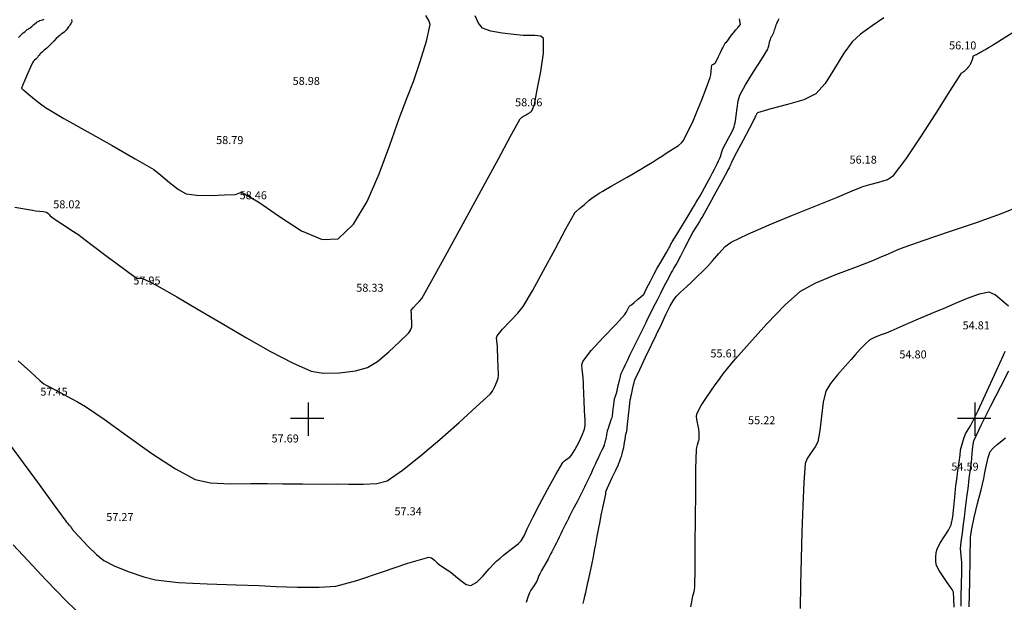
# Model space of a CAD drawing. Units: metres. Extents: x -23951 to -22630, y -285301 to -284129.
# Drawn here: x -23722 to -23648, y -284864 to -284820 of the extents above; entities that cross this region are included whole.
import ezdxf

# ---------------------------------------------------------------- set-up
doc = ezdxf.new("R2010")
doc.units = ezdxf.units.M
doc.header["$MEASUREMENT"] = 0
for name, color, linetype in [('COTAS', 7, 'Continuous'), ('CURVAS_DE_NIVEL_MESTRAS', 1, 'Continuous'), ('CURVAS_DE_NIVEL_SECUNDARIAS', 30, 'Continuous'), ('QUADRICULA', 7, 'Continuous')]:
    doc.layers.add(name, color=color, linetype=linetype)
doc.styles.add('PLOTTER_1', font='monotxt.shx')

# ---------------------------------------------------------------- blocks, each defined once
blk = doc.blocks.new('CROSS-2', base_point=(100, 100))
for p, q in [((100, 190), (100, 0)), ((190, 100), (0, 100))]:
    blk.add_line(p, q)

msp = doc.modelspace()

# ---------------------------------------------------------------- linework, layer by layer
at = {"layer": 'CURVAS_DE_NIVEL_MESTRAS', "elevation": 55}
msp.add_lwpolyline([(-23647.479, -284841.582), (-23647.971, -284841.197), (-23648.487, -284840.751), (-23648.929, -284840.541), (-23648.929, -284840.541), (-23649.681, -284840.687), (-23650.594, -284841.016), (-23651.494, -284841.398), (-23652.209, -284841.703), (-23652.209, -284841.703), (-23653.125, -284842.083), (-23654.266, -284842.576), (-23655.405, -284843.073), (-23656.314, -284843.468), (-23656.314, -284843.468), (-23656.665, -284843.603), (-23657.108, -284843.767), (-23657.543, -284843.946), (-23657.871, -284844.123), (-23657.871, -284844.123), (-23658.208, -284844.417), (-23658.6, -284844.823), (-23658.979, -284845.246), (-23659.274, -284845.586), (-23659.274, -284845.586), (-23659.729, -284846.091), (-23660.297, -284846.727), (-23660.828, -284847.385), (-23661.172, -284847.955), (-23661.172, -284847.955), (-23661.375, -284848.775), (-23661.512, -284849.841), (-23661.631, -284850.912), (-23661.783, -284851.752), (-23661.783, -284851.752), (-23661.975, -284852.123), (-23662.283, -284852.559), (-23662.576, -284852.999), (-23662.723, -284853.38), (-23662.723, -284853.38), (-23662.83, -284854.808), (-23662.917, -284856.56), (-23662.986, -284858.508), (-23663.04, -284860.522), (-23663.079, -284862.473), (-23663.106, -284864.23)], dxfattribs=at)
at = {"layer": 'CURVAS_DE_NIVEL_MESTRAS'}
msp.add_polyline3d([(-23721.736, -284845.674, 57.5), (-23720.823, -284846.522, 57.5), (-23720.09, -284847.191, 57.5), (-23720.09, -284847.191, 57.5), (-23719.965, -284847.288, 57.5), (-23719.8, -284847.399, 57.5), (-23719.631, -284847.504, 57.5), (-23719.494, -284847.584, 57.5), (-23719.494, -284847.584, 57.5), (-23718.868, -284847.919, 57.5), (-23718.078, -284848.33, 57.5), (-23717.291, -284848.748, 57.5), (-23716.677, -284849.103, 57.5), (-23716.677, -284849.103, 57.5), (-23715.28, -284850.059, 57.5), (-23713.558, -284851.303, 57.5), (-23711.713, -284852.617, 57.5), (-23709.949, -284853.781, 57.5), (-23708.469, -284854.577, 57.5), (-23708.469, -284854.577, 57.5), (-23707.318, -284854.823, 57.5), (-23705.812, -284854.893, 57.5), (-23704.285, -284854.879, 57.5), (-23703.071, -284854.873, 57.5), (-23703.071, -284854.873, 57.5), (-23701.896, -284854.897, 57.5), (-23700.423, -284854.912, 57.5), (-23698.95, -284854.915, 57.5), (-23697.775, -284854.902, 57.5), (-23697.775, -284854.902, 57.5), (-23696.938, -284854.917, 57.5), (-23695.882, -284854.938, 57.5), (-23694.85, -284854.882, 57.5), (-23694.083, -284854.665, 57.5), (-23694.083, -284854.665, 57.5), (-23692.931, -284853.885, 57.5), (-23691.569, -284852.815, 57.5), (-23690.114, -284851.584, 57.5), (-23688.682, -284850.317, 57.5), (-23687.391, -284849.144, 57.5), (-23686.357, -284848.192, 57.5), (-23686.357, -284848.192, 57.5), (-23686.175, -284847.953, 57.5), (-23685.998, -284847.617, 57.5), (-23685.849, -284847.264, 57.5), (-23685.749, -284846.976, 57.5), (-23685.749, -284846.976, 57.5), (-23685.726, -284846.792, 57.5), (-23685.728, -284846.556, 57.5), (-23685.742, -284846.318, 57.5), (-23685.752, -284846.129, 57.5), (-23685.752, -284846.129, 57.5), (-23685.756, -284845.97, 57.5), (-23685.764, -284845.771, 57.5), (-23685.771, -284845.572, 57.5), (-23685.778, -284845.413, 57.5), (-23685.778, -284845.413, 57.5), (-23685.784, -284845.23, 57.5), (-23685.792, -284845.001, 57.5), (-23685.801, -284844.771, 57.5), (-23685.807, -284844.588, 57.5), (-23685.807, -284844.588, 57.5), (-23685.828, -284844.41, 57.5), (-23685.861, -284844.185, 57.5), (-23685.873, -284843.965, 57.5), (-23685.835, -284843.805, 57.5), (-23685.835, -284843.805, 57.5), (-23685.421, -284843.303, 57.5), (-23684.847, -284842.713, 57.5), (-23684.275, -284842.122, 57.5), (-23683.867, -284841.618, 57.5), (-23683.867, -284841.618, 57.5), (-23683.168, -284840.435, 57.5), (-23682.339, -284838.93, 57.5), (-23681.472, -284837.312, 57.5), (-23680.664, -284835.794, 57.5), (-23680.01, -284834.586, 57.5), (-23680.01, -284834.586, 57.5), (-23679.995, -284834.568, 57.5), (-23679.971, -284834.548, 57.5), (-23679.946, -284834.53, 57.5), (-23679.926, -284834.515, 57.5), (-23679.926, -284834.515, 57.5), (-23679.64, -284834.271, 57.5), (-23679.283, -284833.964, 57.5), (-23678.923, -284833.66, 57.5), (-23678.63, -284833.426, 57.5), (-23678.63, -284833.426, 57.5), (-23678.427, -284833.291, 57.5), (-23678.166, -284833.132, 57.5), (-23677.903, -284832.977, 57.5), (-23677.692, -284832.855, 57.5), (-23677.692, -284832.855, 57.5), (-23677.232, -284832.587, 57.5), (-23676.653, -284832.253, 57.5), (-23676.074, -284831.92, 57.5), (-23675.613, -284831.653, 57.5), (-23675.613, -284831.653, 57.5), (-23675.36, -284831.505, 57.5), (-23675.044, -284831.318, 57.5), (-23674.729, -284831.129, 57.5), (-23674.478, -284830.977, 57.5), (-23674.478, -284830.977, 57.5), (-23674.18, -284830.792, 57.5), (-23673.807, -284830.557, 57.5), (-23673.436, -284830.321, 57.5), (-23673.141, -284830.13, 57.5), (-23673.141, -284830.13, 57.5), (-23672.881, -284829.965, 57.5), (-23672.556, -284829.758, 57.5), (-23672.238, -284829.542, 57.5), (-23671.999, -284829.349, 57.5), (-23671.999, -284829.349, 57.5), (-23671.88, -284829.194, 57.5), (-23671.758, -284828.98, 57.5), (-23671.646, -284828.76, 57.5), (-23671.557, -284828.584, 57.5), (-23671.557, -284828.584, 57.5), (-23671.466, -284828.406, 57.5), (-23671.355, -284828.181, 57.5), (-23671.247, -284827.954, 57.5), (-23671.166, -284827.771, 57.5), (-23671.166, -284827.771, 57.5), (-23670.865, -284827.041, 57.5), (-23670.491, -284826.124, 57.5), (-23670.126, -284825.203, 57.5), (-23669.853, -284824.462, 57.5), (-23669.853, -284824.462, 57.5), (-23669.813, -284824.257, 57.5), (-23669.789, -284823.992, 57.5), (-23669.764, -284823.728, 57.5), (-23669.723, -284823.524, 57.5), (-23669.723, -284823.524, 57.5), (-23669.681, -284823.483, 57.5), (-23669.606, -284823.452, 57.5), (-23669.528, -284823.421, 57.5), (-23669.478, -284823.385, 57.5), (-23669.478, -284823.385, 57.5), (-23669.357, -284823.163, 57.5), (-23669.222, -284822.875, 57.5), (-23669.09, -284822.586, 57.5), (-23668.98, -284822.357, 57.5), (-23668.98, -284822.357, 57.5), (-23668.915, -284822.239, 57.5), (-23668.83, -284822.093, 57.5), (-23668.742, -284821.948, 57.5), (-23668.669, -284821.834, 57.5), (-23668.669, -284821.834, 57.5), (-23668.654, -284821.822, 57.5), (-23668.632, -284821.811, 57.5), (-23668.609, -284821.8, 57.5), (-23668.594, -284821.789, 57.5), (-23668.594, -284821.789, 57.5), (-23668.517, -284821.677, 57.5), (-23668.424, -284821.534, 57.5), (-23668.331, -284821.391, 57.5), (-23668.252, -284821.28, 57.5), (-23668.252, -284821.28, 57.5), (-23668.108, -284821.103, 57.5), (-23667.923, -284820.885, 57.5), (-23667.735, -284820.668, 57.5), (-23667.586, -284820.496, 57.5), (-23667.586, -284820.496, 57.5), (-23667.583, -284820.494, 57.5), (-23667.579, -284820.492, 57.5), (-23667.575, -284820.49, 57.5), (-23667.573, -284820.488, 57.5), (-23667.573, -284820.488, 57.5), (-23667.662, -284820.071, 57.5)], dxfattribs=at)
at = {"layer": 'CURVAS_DE_NIVEL_SECUNDARIAS', "elevation": 58.5, "flags": 128}
for points in [[(-23717.748, -284820.122), (-23717.71, -284820.256), (-23717.71, -284820.256), (-23717.715, -284820.294), (-23717.737, -284820.341), (-23717.766, -284820.386), (-23717.788, -284820.421), (-23717.788, -284820.421), (-23717.835, -284820.495), (-23717.896, -284820.586), (-23717.958, -284820.675), (-23718.01, -284820.746), (-23718.01, -284820.746), (-23718.067, -284820.816), (-23718.142, -284820.902), (-23718.218, -284820.987), (-23718.282, -284821.051), (-23718.282, -284821.051), (-23718.378, -284821.127), (-23718.502, -284821.217), (-23718.625, -284821.308), (-23718.72, -284821.385), (-23718.72, -284821.385), (-23718.876, -284821.54), (-23719.067, -284821.74), (-23719.256, -284821.941), (-23719.411, -284822.098), (-23719.411, -284822.098), (-23719.492, -284822.17), (-23719.596, -284822.256), (-23719.7, -284822.342), (-23719.783, -284822.412), (-23719.783, -284822.412), (-23719.855, -284822.476), (-23719.946, -284822.558), (-23720.034, -284822.641), (-23720.103, -284822.709), (-23720.103, -284822.709), (-23720.161, -284822.778), (-23720.23, -284822.867), (-23720.298, -284822.955), (-23720.355, -284823.025), (-23720.355, -284823.025), (-23720.421, -284823.089), (-23720.507, -284823.166), (-23720.589, -284823.247), (-23720.644, -284823.318), (-23720.644, -284823.318), (-23720.822, -284823.697), (-23721.032, -284824.179), (-23721.237, -284824.664), (-23721.401, -284825.05), (-23721.401, -284825.05), (-23721.405, -284825.06), (-23721.41, -284825.073), (-23721.415, -284825.085), (-23721.419, -284825.096), (-23721.419, -284825.096), (-23721.422, -284825.102), (-23721.425, -284825.111), (-23721.427, -284825.119), (-23721.43, -284825.126), (-23721.43, -284825.126), (-23721.431, -284825.13), (-23721.432, -284825.135), (-23721.433, -284825.141), (-23721.435, -284825.145), (-23721.435, -284825.145), (-23721.451, -284825.172), (-23721.474, -284825.206), (-23721.491, -284825.24), (-23721.493, -284825.268), (-23721.493, -284825.268), (-23721.464, -284825.304), (-23721.416, -284825.341), (-23721.364, -284825.375), (-23721.324, -284825.403), (-23721.324, -284825.403), (-23720.964, -284825.7), (-23720.516, -284826.075), (-23720.061, -284826.441), (-23719.683, -284826.709), (-23719.683, -284826.709), (-23718.304, -284827.519), (-23716.561, -284828.506), (-23714.697, -284829.553), (-23712.955, -284830.542), (-23711.576, -284831.353), (-23711.576, -284831.353), (-23711.035, -284831.765), (-23710.384, -284832.324), (-23709.718, -284832.854), (-23709.134, -284833.173), (-23709.134, -284833.173), (-23708.332, -284833.286), (-23707.3, -284833.293), (-23706.26, -284833.249), (-23705.433, -284833.212), (-23705.433, -284833.212), (-23705.322, -284833.182), (-23705.186, -284833.123), (-23705.052, -284833.073), (-23704.948, -284833.071), (-23704.948, -284833.071), (-23703.696, -284833.806), (-23702.137, -284834.88), (-23700.484, -284835.935), (-23698.948, -284836.608), (-23697.742, -284836.541), (-23697.742, -284836.541), (-23696.606, -284835.456), (-23695.582, -284833.748), (-23694.667, -284831.68), (-23693.861, -284829.516), (-23693.161, -284827.519), (-23692.567, -284825.952), (-23692.567, -284825.952), (-23692.105, -284824.77), (-23691.587, -284823.263), (-23691.13, -284821.737), (-23690.854, -284820.497), (-23690.854, -284820.497), (-23690.936, -284820.187), (-23691.17, -284819.824)], [(-23721.706, -284821.451), (-23721.61, -284821.356), (-23721.514, -284821.262), (-23721.435, -284821.188), (-23721.435, -284821.188), (-23721.352, -284821.116), (-23721.246, -284821.027), (-23721.139, -284820.94), (-23721.052, -284820.872), (-23721.052, -284820.872), (-23720.998, -284820.837), (-23720.928, -284820.795), (-23720.858, -284820.754), (-23720.804, -284820.717), (-23720.804, -284820.717), (-23720.707, -284820.633), (-23720.589, -284820.524), (-23720.47, -284820.415), (-23720.371, -284820.333), (-23720.371, -284820.333), (-23720.315, -284820.298), (-23720.241, -284820.26), (-23720.166, -284820.225), (-23720.105, -284820.199), (-23720.105, -284820.199), (-23720.013, -284820.166), (-23719.896, -284820.13), (-23719.78, -284820.091)]]:
    msp.add_lwpolyline(points, dxfattribs=at)
at = {"layer": 'CURVAS_DE_NIVEL_SECUNDARIAS'}
for points, elevation in [([(-23722.482, -284851.794), (-23721.359, -284853.316), (-23720.17, -284854.947), (-23719.057, -284856.477), (-23718.164, -284857.695), (-23718.164, -284857.695), (-23718.107, -284857.766), (-23718.032, -284857.853), (-23717.956, -284857.939), (-23717.895, -284858.008), (-23717.895, -284858.008), (-23717.864, -284858.042), (-23717.825, -284858.084), (-23717.787, -284858.127), (-23717.758, -284858.163), (-23717.758, -284858.163), (-23717.743, -284858.186), (-23717.726, -284858.216), (-23717.709, -284858.247), (-23717.695, -284858.271), (-23717.695, -284858.271), (-23717.681, -284858.294), (-23717.663, -284858.323), (-23717.644, -284858.352), (-23717.627, -284858.373), (-23717.627, -284858.373), (-23717.129, -284858.901), (-23716.507, -284859.568), (-23715.866, -284860.206), (-23715.308, -284860.65), (-23715.308, -284860.65), (-23714.489, -284861.065), (-23713.42, -284861.504), (-23712.327, -284861.879), (-23711.433, -284862.102), (-23711.433, -284862.102), (-23709.72, -284862.281), (-23707.559, -284862.4), (-23705.392, -284862.476), (-23703.664, -284862.528), (-23703.664, -284862.528), (-23702.386, -284862.583), (-23700.782, -284862.643), (-23699.181, -284862.654), (-23697.916, -284862.559), (-23697.916, -284862.559), (-23696.352, -284862.151), (-23694.43, -284861.503), (-23692.511, -284860.843), (-23690.955, -284860.401), (-23690.955, -284860.401), (-23690.758, -284860.451), (-23690.532, -284860.617), (-23690.313, -284860.816), (-23690.137, -284860.965), (-23690.137, -284860.965), (-23689.943, -284861.096), (-23689.699, -284861.259), (-23689.455, -284861.422), (-23689.261, -284861.552), (-23689.261, -284861.552), (-23688.947, -284861.81), (-23688.556, -284862.15), (-23688.155, -284862.433), (-23687.806, -284862.515), (-23687.806, -284862.515), (-23687.357, -284862.26), (-23686.874, -284861.785), (-23686.417, -284861.262), (-23686.043, -284860.859), (-23686.043, -284860.859), (-23685.843, -284860.68), (-23685.591, -284860.459), (-23685.337, -284860.239), (-23685.133, -284860.065), (-23685.133, -284860.065), (-23684.882, -284859.872), (-23684.562, -284859.636), (-23684.253, -284859.39), (-23684.034, -284859.167), (-23684.034, -284859.167), (-23683.806, -284858.785), (-23683.562, -284858.281), (-23683.329, -284857.771), (-23683.135, -284857.369), (-23683.135, -284857.369), (-23682.65, -284856.461), (-23682.039, -284855.325), (-23681.416, -284854.196), (-23680.895, -284853.308), (-23680.895, -284853.308), (-23680.765, -284853.176), (-23680.571, -284853.036), (-23680.378, -284852.895), (-23680.246, -284852.764), (-23680.246, -284852.764), (-23679.996, -284852.349), (-23679.708, -284851.813), (-23679.445, -284851.266), (-23679.271, -284850.814), (-23679.271, -284850.814), (-23679.234, -284850.52), (-23679.238, -284850.142), (-23679.261, -284849.761), (-23679.276, -284849.458), (-23679.276, -284849.458), (-23679.283, -284849.203), (-23679.295, -284848.883), (-23679.307, -284848.564), (-23679.317, -284848.309), (-23679.317, -284848.309), (-23679.328, -284848.016), (-23679.341, -284847.648), (-23679.354, -284847.28), (-23679.364, -284846.987), (-23679.364, -284846.987), (-23679.398, -284846.701), (-23679.45, -284846.34), (-23679.471, -284845.988), (-23679.409, -284845.731), (-23679.409, -284845.731), (-23678.764, -284844.915), (-23677.874, -284843.949), (-23676.962, -284842.997), (-23676.253, -284842.225), (-23676.253, -284842.225), (-23676.17, -284842.097), (-23676.083, -284841.927), (-23675.998, -284841.755), (-23675.923, -284841.622), (-23675.923, -284841.622), (-23675.892, -284841.588), (-23675.847, -284841.552), (-23675.8, -284841.516), (-23675.763, -284841.488), (-23675.763, -284841.488), (-23675.559, -284841.316), (-23675.302, -284841.1), (-23675.046, -284840.885), (-23674.841, -284840.713), (-23674.841, -284840.713), (-23674.84, -284840.713), (-23674.84, -284840.713), (-23674.84, -284840.713), (-23674.839, -284840.713), (-23674.839, -284840.713), (-23674.615, -284840.276), (-23674.334, -284839.727), (-23674.051, -284839.179), (-23673.821, -284838.745), (-23673.821, -284838.745), (-23673.63, -284838.408), (-23673.384, -284837.99), (-23673.137, -284837.573), (-23672.943, -284837.239), (-23672.943, -284837.239), (-23672.886, -284837.133), (-23672.818, -284837), (-23672.75, -284836.867), (-23672.693, -284836.763), (-23672.693, -284836.763), (-23672.358, -284836.211), (-23671.935, -284835.521), (-23671.512, -284834.832), (-23671.177, -284834.282), (-23671.177, -284834.282), (-23671.049, -284834.068), (-23670.892, -284833.8), (-23670.735, -284833.531), (-23670.612, -284833.316), (-23670.612, -284833.316), (-23670.466, -284833.053), (-23670.284, -284832.722), (-23670.104, -284832.39), (-23669.961, -284832.125), (-23669.961, -284832.125), (-23669.837, -284831.895), (-23669.682, -284831.606), (-23669.529, -284831.317), (-23669.409, -284831.084), (-23669.409, -284831.084), (-23669.328, -284830.919), (-23669.229, -284830.71), (-23669.133, -284830.5), (-23669.06, -284830.331), (-23669.06, -284830.331), (-23669.017, -284830.202), (-23668.969, -284830.038), (-23668.92, -284829.874), (-23668.873, -284829.747), (-23668.873, -284829.747), (-23668.704, -284829.42), (-23668.482, -284829.016), (-23668.262, -284828.611), (-23668.096, -284828.282), (-23668.096, -284828.282), (-23668.056, -284828.165), (-23668.018, -284828.013), (-23667.986, -284827.86), (-23667.963, -284827.736), (-23667.963, -284827.736), (-23667.903, -284827.299), (-23667.838, -284826.747), (-23667.754, -284826.202), (-23667.636, -284825.784), (-23667.636, -284825.784), (-23667.21, -284824.998), (-23666.615, -284824.046), (-23666.006, -284823.1), (-23665.538, -284822.336), (-23665.538, -284822.336), (-23665.499, -284822.233), (-23665.466, -284822.096), (-23665.439, -284821.958), (-23665.415, -284821.848), (-23665.415, -284821.848), (-23665.399, -284821.796), (-23665.378, -284821.732), (-23665.357, -284821.668), (-23665.339, -284821.617), (-23665.339, -284821.617), (-23665.32, -284821.568), (-23665.296, -284821.506), (-23665.27, -284821.445), (-23665.249, -284821.397), (-23665.249, -284821.397), (-23665.211, -284821.326), (-23665.161, -284821.238), (-23665.112, -284821.149), (-23665.077, -284821.077), (-23665.077, -284821.077), (-23665.049, -284820.993), (-23665.021, -284820.886), (-23664.993, -284820.778), (-23664.968, -284820.693), (-23664.968, -284820.693), (-23664.94, -284820.616), (-23664.903, -284820.52), (-23664.865, -284820.424), (-23664.833, -284820.349), (-23664.833, -284820.349), (-23664.792, -284820.26), (-23664.739, -284820.149), (-23664.684, -284820.04)], 57), ([(-23671.295, -284864.126), (-23671.185, -284863.466), (-23671.185, -284863.466), (-23671.144, -284863.286), (-23671.088, -284863.061), (-23671.039, -284862.835), (-23671.015, -284862.652), (-23671.015, -284862.652), (-23670.988, -284861.22), (-23670.969, -284859.444), (-23670.954, -284857.496), (-23670.939, -284855.548), (-23670.918, -284853.772), (-23670.889, -284852.34), (-23670.889, -284852.34), (-23670.863, -284852.182), (-23670.806, -284851.988), (-23670.743, -284851.796), (-23670.696, -284851.641), (-23670.696, -284851.641), (-23670.689, -284851.602), (-23670.681, -284851.553), (-23670.676, -284851.504), (-23670.673, -284851.465), (-23670.673, -284851.465), (-23670.67, -284851.393), (-23670.669, -284851.303), (-23670.669, -284851.213), (-23670.67, -284851.141), (-23670.67, -284851.141), (-23670.675, -284851.067), (-23670.683, -284850.973), (-23670.692, -284850.88), (-23670.7, -284850.806), (-23670.7, -284850.806), (-23670.754, -284850.545), (-23670.831, -284850.217), (-23670.881, -284849.893), (-23670.857, -284849.644), (-23670.857, -284849.644), (-23670.525, -284849.025), (-23670.039, -284848.285), (-23669.527, -284847.561), (-23669.113, -284846.986), (-23669.113, -284846.986), (-23668.869, -284846.656), (-23668.551, -284846.251), (-23668.225, -284845.851), (-23667.955, -284845.541), (-23667.955, -284845.541), (-23666.909, -284844.371), (-23665.596, -284842.902), (-23664.243, -284841.482), (-23663.078, -284840.456), (-23663.078, -284840.456), (-23661.939, -284839.838), (-23660.428, -284839.217), (-23658.889, -284838.646), (-23657.669, -284838.177), (-23657.669, -284838.177), (-23657.146, -284837.949), (-23656.492, -284837.66), (-23655.837, -284837.376), (-23655.308, -284837.162), (-23655.308, -284837.162), (-23653.803, -284836.636), (-23651.909, -284836.003), (-23649.89, -284835.323), (-23648.012, -284834.654), (-23646.539, -284834.056)], 55.5), ([(-23651.044, -284864.075), (-23651.035, -284863.345), (-23651.014, -284862.429), (-23650.993, -284861.514), (-23650.986, -284860.784), (-23650.986, -284860.784), (-23651.002, -284860.557), (-23651.036, -284860.274), (-23651.066, -284859.99), (-23651.073, -284859.764), (-23651.073, -284859.764), (-23651.026, -284859.24), (-23650.947, -284858.587), (-23650.861, -284857.934), (-23650.793, -284857.413), (-23650.793, -284857.413), (-23650.732, -284856.932), (-23650.655, -284856.33), (-23650.577, -284855.728), (-23650.516, -284855.248), (-23650.516, -284855.248), (-23650.49, -284855.038), (-23650.459, -284854.775), (-23650.428, -284854.511), (-23650.403, -284854.302), (-23650.403, -284854.302), (-23650.366, -284854.009), (-23650.318, -284853.642), (-23650.271, -284853.275), (-23650.233, -284852.982), (-23650.233, -284852.982), (-23650.21, -284852.69), (-23650.186, -284852.323), (-23650.147, -284851.96), (-23650.078, -284851.682), (-23650.078, -284851.682), (-23649.532, -284850.505), (-23648.802, -284849.052), (-23648.058, -284847.604), (-23647.47, -284846.447)], 54)]:
    msp.add_lwpolyline(points, dxfattribs=dict(at, elevation=elevation))
for points in [[(-23721.985, -284834.183, 58), (-23720.665, -284834.409, 58), (-23720.665, -284834.409, 58), (-23720.43, -284834.438, 58), (-23720.134, -284834.467, 58), (-23719.841, -284834.503, 58), (-23719.613, -284834.553, 58), (-23719.613, -284834.553, 58), (-23719.522, -284834.615, 58), (-23719.423, -284834.717, 58), (-23719.327, -284834.824, 58), (-23719.245, -284834.902, 58), (-23719.245, -284834.902, 58), (-23718.808, -284835.195, 58), (-23718.255, -284835.553, 58), (-23717.701, -284835.912, 58), (-23717.266, -284836.208, 58), (-23717.266, -284836.208, 58), (-23716.288, -284836.934, 58), (-23715.07, -284837.857, 58), (-23713.85, -284838.776, 58), (-23712.863, -284839.489, 58), (-23712.863, -284839.489, 58), (-23712.785, -284839.506, 58), (-23712.678, -284839.498, 58), (-23712.569, -284839.486, 58), (-23712.485, -284839.493, 58), (-23712.485, -284839.493, 58), (-23712.184, -284839.622, 58), (-23711.813, -284839.798, 58), (-23711.445, -284839.983, 58), (-23711.155, -284840.136, 58), (-23711.155, -284840.136, 58), (-23709.836, -284840.889, 58), (-23708.231, -284841.837, 58), (-23706.453, -284842.893, 58), (-23704.608, -284843.97, 58), (-23702.808, -284844.982, 58), (-23701.162, -284845.842, 58), (-23699.779, -284846.461, 58), (-23699.779, -284846.461, 58), (-23698.858, -284846.618, 58), (-23697.657, -284846.591, 58), (-23696.455, -284846.431, 58), (-23695.534, -284846.188, 58), (-23695.534, -284846.188, 58), (-23694.787, -284845.734, 58), (-23693.934, -284845.016, 58), (-23693.115, -284844.241, 58), (-23692.468, -284843.62, 58), (-23692.468, -284843.62, 58), (-23692.396, -284843.525, 58), (-23692.326, -284843.391, 58), (-23692.266, -284843.251, 58), (-23692.227, -284843.137, 58), (-23692.227, -284843.137, 58), (-23692.217, -284843.064, 58), (-23692.218, -284842.97, 58), (-23692.224, -284842.876, 58), (-23692.228, -284842.801, 58), (-23692.228, -284842.801, 58), (-23692.23, -284842.738, 58), (-23692.232, -284842.659, 58), (-23692.236, -284842.58, 58), (-23692.238, -284842.517, 58), (-23692.238, -284842.517, 58), (-23692.241, -284842.444, 58), (-23692.244, -284842.353, 58), (-23692.247, -284842.262, 58), (-23692.25, -284842.189, 58), (-23692.25, -284842.189, 58), (-23692.258, -284842.119, 58), (-23692.271, -284842.029, 58), (-23692.276, -284841.942, 58), (-23692.261, -284841.878, 58), (-23692.261, -284841.878, 58), (-23692.095, -284841.68, 58), (-23691.865, -284841.448, 58), (-23691.637, -284841.213, 58), (-23691.48, -284841.01, 58), (-23691.48, -284841.01, 58), (-23690.724, -284839.667, 58), (-23689.82, -284838.036, 58), (-23688.819, -284836.212, 58), (-23687.77, -284834.291, 58), (-23686.723, -284832.368, 58), (-23685.729, -284830.541, 58), (-23684.837, -284828.903, 58), (-23684.098, -284827.55, 58), (-23684.098, -284827.55, 58), (-23684.096, -284827.548, 58), (-23684.093, -284827.546, 58), (-23684.091, -284827.544, 58), (-23684.089, -284827.543, 58), (-23684.089, -284827.543, 58), (-23684.059, -284827.517, 58), (-23684.021, -284827.485, 58), (-23683.983, -284827.453, 58), (-23683.952, -284827.428, 58), (-23683.952, -284827.428, 58), (-23683.931, -284827.414, 58), (-23683.903, -284827.397, 58), (-23683.875, -284827.38, 58), (-23683.853, -284827.367, 58), (-23683.853, -284827.367, 58), (-23683.804, -284827.339, 58), (-23683.743, -284827.304, 58), (-23683.682, -284827.269, 58), (-23683.634, -284827.241, 58), (-23683.634, -284827.241, 58), (-23683.607, -284827.225, 58), (-23683.573, -284827.205, 58), (-23683.54, -284827.185, 58), (-23683.514, -284827.169, 58), (-23683.514, -284827.169, 58), (-23683.482, -284827.15, 58), (-23683.443, -284827.125, 58), (-23683.404, -284827.1, 58), (-23683.373, -284827.08, 58), (-23683.373, -284827.08, 58), (-23683.345, -284827.062, 58), (-23683.311, -284827.041, 58), (-23683.277, -284827.018, 58), (-23683.252, -284826.997, 58), (-23683.252, -284826.997, 58), (-23683.24, -284826.981, 58), (-23683.227, -284826.959, 58), (-23683.215, -284826.935, 58), (-23683.206, -284826.917, 58), (-23683.206, -284826.917, 58), (-23683.196, -284826.898, 58), (-23683.184, -284826.874, 58), (-23683.173, -284826.85, 58), (-23683.164, -284826.831, 58), (-23683.164, -284826.831, 58), (-23683.13, -284826.754, 58), (-23683.088, -284826.659, 58), (-23683.048, -284826.562, 58), (-23683.026, -284826.482, 58), (-23683.026, -284826.482, 58), (-23682.817, -284825.384, 58), (-23682.545, -284824.007, 58), (-23682.343, -284822.629, 58), (-23682.341, -284821.533, 58), (-23682.341, -284821.533, 58), (-23682.556, -284821.356, 58), (-23682.998, -284821.309, 58), (-23683.496, -284821.319, 58), (-23683.879, -284821.308, 58), (-23683.879, -284821.308, 58), (-23684.57, -284821.225, 58), (-23685.441, -284821.131, 58), (-23686.292, -284820.988, 58), (-23686.923, -284820.756, 58), (-23686.923, -284820.756, 58), (-23687.225, -284820.397, 58), (-23687.483, -284819.84, 58)], [(-23656.832, -284819.998, 56.5), (-23657.714, -284820.596, 56.5), (-23658.575, -284821.22, 56.5), (-23659.214, -284821.775, 56.5), (-23659.214, -284821.775, 56.5), (-23659.837, -284822.636, 56.5), (-23660.527, -284823.785, 56.5), (-23661.239, -284824.907, 56.5), (-23661.931, -284825.685, 56.5), (-23661.931, -284825.685, 56.5), (-23662.834, -284826.123, 56.5), (-23664.061, -284826.488, 56.5), (-23665.314, -284826.804, 56.5), (-23666.297, -284827.096, 56.5), (-23666.297, -284827.096, 56.5), (-23666.36, -284827.152, 56.5), (-23666.417, -284827.248, 56.5), (-23666.466, -284827.354, 56.5), (-23666.505, -284827.438, 56.5), (-23666.505, -284827.438, 56.5), (-23666.51, -284827.453, 56.5), (-23666.513, -284827.472, 56.5), (-23666.515, -284827.492, 56.5), (-23666.517, -284827.507, 56.5), (-23666.517, -284827.507, 56.5), (-23666.517, -284827.512, 56.5), (-23666.518, -284827.517, 56.5), (-23666.52, -284827.523, 56.5), (-23666.521, -284827.527, 56.5), (-23666.521, -284827.527, 56.5), (-23666.906, -284828.252, 56.5), (-23667.389, -284829.16, 56.5), (-23667.872, -284830.068, 56.5), (-23668.254, -284830.794, 56.5), (-23668.254, -284830.794, 56.5), (-23668.267, -284830.829, 56.5), (-23668.281, -284830.873, 56.5), (-23668.293, -284830.919, 56.5), (-23668.305, -284830.954, 56.5), (-23668.305, -284830.954, 56.5), (-23668.325, -284831, 56.5), (-23668.351, -284831.057, 56.5), (-23668.378, -284831.115, 56.5), (-23668.4, -284831.16, 56.5), (-23668.4, -284831.16, 56.5), (-23668.433, -284831.223, 56.5), (-23668.475, -284831.302, 56.5), (-23668.517, -284831.381, 56.5), (-23668.551, -284831.444, 56.5), (-23668.551, -284831.444, 56.5), (-23668.939, -284832.155, 56.5), (-23669.425, -284833.045, 56.5), (-23669.912, -284833.935, 56.5), (-23670.302, -284834.645, 56.5), (-23670.302, -284834.645, 56.5), (-23670.35, -284834.73, 56.5), (-23670.412, -284834.836, 56.5), (-23670.474, -284834.942, 56.5), (-23670.524, -284835.026, 56.5), (-23670.524, -284835.026, 56.5), (-23670.658, -284835.243, 56.5), (-23670.827, -284835.513, 56.5), (-23670.994, -284835.785, 56.5), (-23671.122, -284836.005, 56.5), (-23671.122, -284836.005, 56.5), (-23671.401, -284836.526, 56.5), (-23671.744, -284837.183, 56.5), (-23672.086, -284837.841, 56.5), (-23672.362, -284838.363, 56.5), (-23672.362, -284838.363, 56.5), (-23672.452, -284838.522, 56.5), (-23672.569, -284838.719, 56.5), (-23672.686, -284838.916, 56.5), (-23672.776, -284839.075, 56.5), (-23672.776, -284839.075, 56.5), (-23672.964, -284839.431, 56.5), (-23673.197, -284839.88, 56.5), (-23673.428, -284840.329, 56.5), (-23673.611, -284840.688, 56.5), (-23673.611, -284840.688, 56.5), (-23673.836, -284841.134, 56.5), (-23674.116, -284841.693, 56.5), (-23674.396, -284842.253, 56.5), (-23674.619, -284842.7, 56.5), (-23674.619, -284842.7, 56.5), (-23674.633, -284842.728, 56.5), (-23674.651, -284842.764, 56.5), (-23674.669, -284842.801, 56.5), (-23674.683, -284842.829, 56.5), (-23674.683, -284842.829, 56.5), (-23674.957, -284843.385, 56.5), (-23675.301, -284844.081, 56.5), (-23675.644, -284844.778, 56.5), (-23675.917, -284845.334, 56.5), (-23675.917, -284845.334, 56.5), (-23676.058, -284845.625, 56.5), (-23676.234, -284845.991, 56.5), (-23676.408, -284846.357, 56.5), (-23676.543, -284846.651, 56.5), (-23676.543, -284846.651, 56.5), (-23676.559, -284846.698, 56.5), (-23676.576, -284846.76, 56.5), (-23676.591, -284846.822, 56.5), (-23676.603, -284846.871, 56.5), (-23676.603, -284846.871, 56.5), (-23676.65, -284847.058, 56.5), (-23676.71, -284847.292, 56.5), (-23676.768, -284847.526, 56.5), (-23676.814, -284847.713, 56.5), (-23676.814, -284847.713, 56.5), (-23676.824, -284847.767, 56.5), (-23676.836, -284847.835, 56.5), (-23676.848, -284847.903, 56.5), (-23676.86, -284847.957, 56.5), (-23676.86, -284847.957, 56.5), (-23676.91, -284848.13, 56.5), (-23676.976, -284848.346, 56.5), (-23677.04, -284848.563, 56.5), (-23677.082, -284848.739, 56.5), (-23677.082, -284848.739, 56.5), (-23677.113, -284848.975, 56.5), (-23677.141, -284849.273, 56.5), (-23677.169, -284849.571, 56.5), (-23677.201, -284849.808, 56.5), (-23677.201, -284849.808, 56.5), (-23677.237, -284849.947, 56.5), (-23677.292, -284850.118, 56.5), (-23677.351, -284850.288, 56.5), (-23677.397, -284850.424, 56.5), (-23677.397, -284850.424, 56.5), (-23677.445, -284850.569, 56.5), (-23677.506, -284850.752, 56.5), (-23677.564, -284850.935, 56.5), (-23677.607, -284851.082, 56.5), (-23677.607, -284851.082, 56.5), (-23677.624, -284851.168, 56.5), (-23677.638, -284851.278, 56.5), (-23677.652, -284851.388, 56.5), (-23677.666, -284851.475, 56.5), (-23677.666, -284851.475, 56.5), (-23677.687, -284851.569, 56.5), (-23677.715, -284851.687, 56.5), (-23677.745, -284851.803, 56.5), (-23677.77, -284851.896, 56.5), (-23677.77, -284851.896, 56.5), (-23677.789, -284851.953, 56.5), (-23677.813, -284852.023, 56.5), (-23677.84, -284852.092, 56.5), (-23677.863, -284852.147, 56.5), (-23677.863, -284852.147, 56.5), (-23677.975, -284852.384, 56.5), (-23678.119, -284852.681, 56.5), (-23678.263, -284852.978, 56.5), (-23678.376, -284853.215, 56.5), (-23678.376, -284853.215, 56.5), (-23678.484, -284853.45, 56.5), (-23678.617, -284853.745, 56.5), (-23678.75, -284854.04, 56.5), (-23678.858, -284854.275, 56.5), (-23678.858, -284854.275, 56.5), (-23678.951, -284854.472, 56.5), (-23679.07, -284854.719, 56.5), (-23679.19, -284854.965, 56.5), (-23679.287, -284855.161, 56.5), (-23679.287, -284855.161, 56.5), (-23679.53, -284855.639, 56.5), (-23679.837, -284856.237, 56.5), (-23680.144, -284856.836, 56.5), (-23680.39, -284857.313, 56.5), (-23680.39, -284857.313, 56.5), (-23680.487, -284857.503, 56.5), (-23680.61, -284857.742, 56.5), (-23680.732, -284857.981, 56.5), (-23680.827, -284858.173, 56.5), (-23680.827, -284858.173, 56.5), (-23680.925, -284858.382, 56.5), (-23681.044, -284858.645, 56.5), (-23681.164, -284858.908, 56.5), (-23681.263, -284859.117, 56.5), (-23681.263, -284859.117, 56.5), (-23681.365, -284859.312, 56.5), (-23681.498, -284859.554, 56.5), (-23681.632, -284859.796, 56.5), (-23681.736, -284859.991, 56.5), (-23681.736, -284859.991, 56.5), (-23681.796, -284860.114, 56.5), (-23681.868, -284860.27, 56.5), (-23681.941, -284860.426, 56.5), (-23682.002, -284860.548, 56.5), (-23682.002, -284860.548, 56.5), (-23682.141, -284860.793, 56.5), (-23682.321, -284861.099, 56.5), (-23682.5, -284861.404, 56.5), (-23682.637, -284861.651, 56.5), (-23682.637, -284861.651, 56.5), (-23682.69, -284861.768, 56.5), (-23682.749, -284861.919, 56.5), (-23682.808, -284862.07, 56.5), (-23682.862, -284862.187, 56.5), (-23682.862, -284862.187, 56.5), (-23682.981, -284862.383, 56.5), (-23683.137, -284862.623, 56.5), (-23683.291, -284862.865, 56.5), (-23683.401, -284863.064, 56.5), (-23683.401, -284863.064, 56.5), (-23683.523, -284863.384, 56.5), (-23683.658, -284863.794, 56.5)], [(-23679.37, -284863.854, 56), (-23679.3, -284863.558, 56), (-23679.245, -284863.322, 56), (-23679.245, -284863.322, 56), (-23679.179, -284863.032, 56), (-23679.098, -284862.667, 56), (-23679.018, -284862.302, 56), (-23678.955, -284862.01, 56), (-23678.955, -284862.01, 56), (-23678.857, -284861.544, 56), (-23678.734, -284860.959, 56), (-23678.613, -284860.374, 56), (-23678.519, -284859.907, 56), (-23678.519, -284859.907, 56), (-23678.427, -284859.421, 56), (-23678.316, -284858.811, 56), (-23678.204, -284858.201, 56), (-23678.112, -284857.715, 56), (-23678.112, -284857.715, 56), (-23678.019, -284857.259, 56), (-23677.899, -284856.689, 56), (-23677.778, -284856.119, 56), (-23677.684, -284855.664, 56), (-23677.684, -284855.664, 56), (-23677.683, -284855.646, 56), (-23677.683, -284855.623, 56), (-23677.684, -284855.6, 56), (-23677.683, -284855.582, 56), (-23677.683, -284855.582, 56), (-23677.675, -284855.546, 56), (-23677.664, -284855.501, 56), (-23677.651, -284855.457, 56), (-23677.639, -284855.422, 56), (-23677.639, -284855.422, 56), (-23677.441, -284854.981, 56), (-23677.191, -284854.431, 56), (-23676.939, -284853.88, 56), (-23676.739, -284853.441, 56), (-23676.739, -284853.441, 56), (-23676.73, -284853.423, 56), (-23676.718, -284853.4, 56), (-23676.707, -284853.377, 56), (-23676.699, -284853.358, 56), (-23676.699, -284853.358, 56), (-23676.655, -284853.245, 56), (-23676.601, -284853.103, 56), (-23676.548, -284852.96, 56), (-23676.51, -284852.845, 56), (-23676.51, -284852.845, 56), (-23676.458, -284852.655, 56), (-23676.396, -284852.416, 56), (-23676.339, -284852.176, 56), (-23676.296, -284851.983, 56), (-23676.296, -284851.983, 56), (-23676.266, -284851.805, 56), (-23676.234, -284851.58, 56), (-23676.202, -284851.356, 56), (-23676.175, -284851.177, 56), (-23676.175, -284851.177, 56), (-23676.169, -284851.153, 56), (-23676.16, -284851.123, 56), (-23676.149, -284851.094, 56), (-23676.141, -284851.07, 56), (-23676.141, -284851.07, 56), (-23676.133, -284851.048, 56), (-23676.124, -284851.02, 56), (-23676.114, -284850.992, 56), (-23676.109, -284850.969, 56), (-23676.109, -284850.969, 56), (-23676.05, -284850.442, 56), (-23675.978, -284849.781, 56), (-23675.906, -284849.12, 56), (-23675.846, -284848.594, 56), (-23675.846, -284848.594, 56), (-23675.836, -284848.551, 56), (-23675.82, -284848.499, 56), (-23675.804, -284848.447, 56), (-23675.792, -284848.405, 56), (-23675.792, -284848.405, 56), (-23675.767, -284848.278, 56), (-23675.737, -284848.119, 56), (-23675.708, -284847.959, 56), (-23675.683, -284847.832, 56), (-23675.683, -284847.832, 56), (-23675.672, -284847.783, 56), (-23675.657, -284847.723, 56), (-23675.641, -284847.662, 56), (-23675.629, -284847.614, 56), (-23675.629, -284847.614, 56), (-23675.598, -284847.49, 56), (-23675.561, -284847.335, 56), (-23675.519, -284847.181, 56), (-23675.478, -284847.062, 56), (-23675.478, -284847.062, 56), (-23675.138, -284846.326, 56), (-23674.701, -284845.409, 56), (-23674.261, -284844.493, 56), (-23673.91, -284843.763, 56), (-23673.91, -284843.763, 56), (-23673.874, -284843.688, 56), (-23673.828, -284843.596, 56), (-23673.782, -284843.503, 56), (-23673.745, -284843.429, 56), (-23673.745, -284843.429, 56), (-23673.744, -284843.425, 56), (-23673.741, -284843.421, 56), (-23673.739, -284843.416, 56), (-23673.737, -284843.412, 56), (-23673.737, -284843.412, 56), (-23673.483, -284842.885, 56), (-23673.169, -284842.223, 56), (-23672.843, -284841.567, 56), (-23672.557, -284841.058, 56), (-23672.557, -284841.058, 56), (-23672.371, -284840.831, 56), (-23672.106, -284840.568, 56), (-23671.832, -284840.312, 56), (-23671.613, -284840.109, 56), (-23671.613, -284840.109, 56), (-23671.266, -284839.78, 56), (-23670.829, -284839.37, 56), (-23670.392, -284838.959, 56), (-23670.048, -284838.627, 56), (-23670.048, -284838.627, 56), (-23669.668, -284838.2, 56), (-23669.204, -284837.652, 56), (-23668.721, -284837.132, 56), (-23668.285, -284836.789, 56), (-23668.285, -284836.789, 56), (-23667.027, -284836.187, 56), (-23665.44, -284835.498, 56), (-23663.685, -284834.773, 56), (-23661.923, -284834.062, 56), (-23660.315, -284833.416, 56), (-23659.023, -284832.886, 56), (-23659.023, -284832.886, 56), (-23658.887, -284832.826, 56), (-23658.716, -284832.751, 56), (-23658.544, -284832.677, 56), (-23658.406, -284832.621, 56), (-23658.406, -284832.621, 56), (-23657.876, -284832.471, 56), (-23657.201, -284832.302, 56), (-23656.555, -284832.089, 56), (-23656.113, -284831.808, 56), (-23656.113, -284831.808, 56), (-23655.152, -284830.554, 56), (-23654.047, -284828.913, 56), (-23652.913, -284827.131, 56), (-23651.861, -284825.454, 56), (-23651.003, -284824.126, 56), (-23651.003, -284824.126, 56), (-23650.978, -284824.102, 56), (-23650.94, -284824.079, 56), (-23650.9, -284824.057, 56), (-23650.869, -284824.04, 56), (-23650.869, -284824.04, 56), (-23650.851, -284824.026, 56), (-23650.828, -284824.008, 56), (-23650.805, -284823.991, 56), (-23650.787, -284823.976, 56), (-23650.787, -284823.976, 56), (-23650.769, -284823.961, 56), (-23650.747, -284823.942, 56), (-23650.725, -284823.923, 56), (-23650.707, -284823.907, 56), (-23650.707, -284823.907, 56), (-23650.679, -284823.88, 56), (-23650.645, -284823.845, 56), (-23650.61, -284823.81, 56), (-23650.583, -284823.782, 56), (-23650.583, -284823.782, 56), (-23650.566, -284823.763, 56), (-23650.546, -284823.739, 56), (-23650.525, -284823.714, 56), (-23650.509, -284823.695, 56), (-23650.509, -284823.695, 56), (-23650.493, -284823.674, 56), (-23650.474, -284823.649, 56), (-23650.454, -284823.623, 56), (-23650.44, -284823.602, 56), (-23650.44, -284823.602, 56), (-23650.418, -284823.57, 56), (-23650.391, -284823.529, 56), (-23650.365, -284823.488, 56), (-23650.345, -284823.455, 56), (-23650.345, -284823.455, 56), (-23650.332, -284823.433, 56), (-23650.317, -284823.406, 56), (-23650.302, -284823.378, 56), (-23650.29, -284823.356, 56), (-23650.29, -284823.356, 56), (-23650.279, -284823.333, 56), (-23650.266, -284823.305, 56), (-23650.252, -284823.276, 56), (-23650.242, -284823.253, 56), (-23650.242, -284823.253, 56), (-23650.227, -284823.215, 56), (-23650.208, -284823.166, 56), (-23650.19, -284823.117, 56), (-23650.176, -284823.078, 56), (-23650.176, -284823.078, 56), (-23650.167, -284823.053, 56), (-23650.158, -284823.021, 56), (-23650.149, -284822.988, 56), (-23650.142, -284822.963, 56), (-23650.142, -284822.963, 56), (-23650.139, -284822.935, 56), (-23650.135, -284822.901, 56), (-23650.129, -284822.868, 56), (-23650.117, -284822.846, 56), (-23650.117, -284822.846, 56), (-23650.055, -284822.805, 56), (-23649.971, -284822.764, 56), (-23649.886, -284822.724, 56), (-23649.818, -284822.692, 56), (-23649.818, -284822.692, 56), (-23649.768, -284822.665, 56), (-23649.705, -284822.631, 56), (-23649.643, -284822.596, 56), (-23649.593, -284822.568, 56), (-23649.593, -284822.568, 56), (-23649.534, -284822.535, 56), (-23649.46, -284822.492, 56), (-23649.386, -284822.45, 56), (-23649.327, -284822.416, 56), (-23649.327, -284822.416, 56), (-23649.268, -284822.381, 56), (-23649.195, -284822.338, 56), (-23649.121, -284822.294, 56), (-23649.063, -284822.259, 56), (-23649.063, -284822.259, 56), (-23648.932, -284822.18, 56), (-23648.769, -284822.081, 56), (-23648.605, -284821.981, 56), (-23648.475, -284821.901, 56), (-23648.475, -284821.901, 56), (-23647.132, -284821.061, 56)], [(-23651.555, -284864.149, 54.5), (-23651.582, -284863.513, 54.5), (-23651.621, -284863.009, 54.5), (-23651.621, -284863.009, 54.5), (-23651.653, -284862.922, 54.5), (-23651.716, -284862.821, 54.5), (-23651.786, -284862.723, 54.5), (-23651.841, -284862.644, 54.5), (-23651.841, -284862.644, 54.5), (-23652.084, -284862.29, 54.5), (-23652.395, -284861.85, 54.5), (-23652.688, -284861.4, 54.5), (-23652.879, -284861.021, 54.5), (-23652.879, -284861.021, 54.5), (-23652.926, -284860.752, 54.5), (-23652.931, -284860.402, 54.5), (-23652.899, -284860.053, 54.5), (-23652.839, -284859.784, 54.5), (-23652.839, -284859.784, 54.5), (-23652.625, -284859.369, 54.5), (-23652.305, -284858.875, 54.5), (-23651.988, -284858.378, 54.5), (-23651.786, -284857.96, 54.5), (-23651.786, -284857.96, 54.5), (-23651.669, -284857.383, 54.5), (-23651.583, -284856.644, 54.5), (-23651.517, -284855.901, 54.5), (-23651.459, -284855.309, 54.5), (-23651.459, -284855.309, 54.5), (-23651.427, -284855.046, 54.5), (-23651.386, -284854.715, 54.5), (-23651.346, -284854.385, 54.5), (-23651.313, -284854.122, 54.5), (-23651.313, -284854.122, 54.5), (-23651.257, -284853.732, 54.5), (-23651.183, -284853.244, 54.5), (-23651.12, -284852.756, 54.5), (-23651.097, -284852.364, 54.5), (-23651.097, -284852.364, 54.5), (-23650.971, -284851.938, 54.5), (-23650.865, -284851.58, 54.5), (-23650.721, -284851.16, 54.5), (-23650.721, -284851.16, 54.5), (-23650.721, -284851.16, 54.5), (-23650.344, -284850.559, 54.5), (-23650.344, -284850.559, 54.5), (-23650.344, -284850.559, 54.5), (-23650.344, -284850.559, 54.5), (-23650.344, -284850.559, 54.5), (-23650.344, -284850.559, 54.5), (-23650.344, -284850.559, 54.5), (-23650.344, -284850.559, 54.5), (-23650.344, -284850.559, 54.5), (-23650.344, -284850.559, 54.5), (-23649.758, -284849.405, 54.5), (-23649.074, -284847.933, 54.5), (-23648.407, -284846.452, 54.5), (-23647.871, -284845.272, 54.5), (-23647.871, -284845.272, 54.5), (-23647.728, -284844.962, 54.5)], [(-23650.423, -284864.126, 53.5), (-23650.391, -284862.277, 53.5), (-23650.357, -284860.428, 53.5), (-23650.33, -284858.954, 53.5), (-23650.33, -284858.954, 53.5), (-23650.33, -284858.949, 53.5), (-23650.331, -284858.944, 53.5), (-23650.332, -284858.938, 53.5), (-23650.332, -284858.934, 53.5), (-23650.332, -284858.934, 53.5), (-23650.331, -284858.923, 53.5), (-23650.329, -284858.91, 53.5), (-23650.328, -284858.898, 53.5), (-23650.326, -284858.888, 53.5), (-23650.326, -284858.888, 53.5), (-23650.31, -284858.748, 53.5), (-23650.291, -284858.573, 53.5), (-23650.27, -284858.399, 53.5), (-23650.246, -284858.261, 53.5), (-23650.246, -284858.261, 53.5), (-23650.051, -284857.428, 53.5), (-23649.8, -284856.385, 53.5), (-23649.546, -284855.342, 53.5), (-23649.343, -284854.511, 53.5), (-23649.343, -284854.511, 53.5), (-23649.251, -284854.055, 53.5), (-23649.142, -284853.481, 53.5), (-23649.012, -284852.916, 53.5), (-23648.856, -284852.486, 53.5), (-23648.856, -284852.486, 53.5), (-23648.646, -284852.226, 53.5), (-23648.325, -284851.944, 53.5), (-23647.986, -284851.676, 53.5), (-23647.717, -284851.461, 53.5)], [(-23716.705, -284865.051, 56.5), (-23718.15, -284863.671, 56.5), (-23719.633, -284862.116, 56.5), (-23721.004, -284860.634, 56.5), (-23722.112, -284859.47, 56.5)]]:
    msp.add_polyline3d(points, dxfattribs=at)

# ---------------------------------------------------------------- block references
at = {"layer": 'QUADRICULA', "xscale": 0.01315800007432699, "yscale": 0.01315800007432699, "zscale": 0.01315800007432699}
for p in [(-23700, -284850), (-23650, -284850)]:
    msp.add_blockref('CROSS-2', p, dxfattribs=at)

# ---------------------------------------------------------------- texts
at = {"layer": 'COTAS', "style": 'PLOTTER_1'}
for s, p in [('56.10', (-23651.94, -284822.356)), ('58.98', (-23701.16, -284825.015)), ('58.06', (-23684.48, -284826.62)), ('58.79', (-23706.894, -284829.447)), ('56.18', (-23659.403, -284830.913)), ('58.46', (-23705.132, -284833.584)), ('58.02', (-23719.108, -284834.261)), ('57.95', (-23713.106, -284839.97)), ('58.33', (-23696.389, -284840.511)), ('54.81', (-23650.932, -284843.329)), ('55.61', (-23669.834, -284845.43)), ('54.80', (-23655.667, -284845.505)), ('57.45', (-23720.073, -284848.295)), ('55.22', (-23667.012, -284850.437)), ('57.69', (-23702.741, -284851.804)), ('54.59', (-23651.77, -284853.912)), ('57.34', (-23693.522, -284857.26)), ('57.27', (-23715.132, -284857.688))]:
    msp.add_text(s, height=0.6, dxfattribs=at).set_placement(p)

doc.saveas('drawing.dxf')
